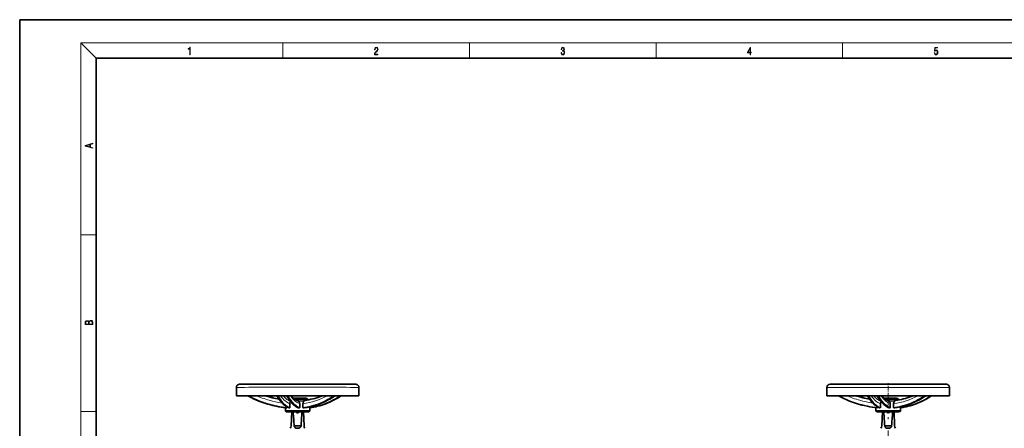
# Model space of a CAD drawing. Extents: x 0 to 420, y 0 to 297.
# Drawn here: x 0 to 257, y 190 to 297 of the extents above; entities that cross this region are included whole.
import ezdxf

# ---------------------------------------------------------------- set-up
doc = ezdxf.new("R2010")
doc.units = 0
doc.linetypes.add('DASHDOT', pattern=[18.5, 12, -3, 0.5, -3])

msp = doc.modelspace()

# ---------------------------------------------------------------- linework, layer by layer
at = {"color": 7, "lineweight": 35}
for p, q in [((210, 297), (0, 297)), ((0, 297), (0, 0)), ((420, 297), (210, 297)), ((410, 287), (20, 287)), ((20, 287), (20, 10)), ((56.61, 201.01), (56.61, 198.81)), ((88.61, 201.01), (88.61, 198.81)), ((210.91, 201.01), (210.91, 198.81)), ((211.71, 201.81), (226.91, 201.81)), ((226.91, 201.81), (242.11, 201.81)), ((240.78, 201.81), (241.18, 201.81)), ((241.13, 201.81), (241.28, 201.81)), ((241.28, 201.81), (241.46, 201.81)), ((241.46, 201.81), (241.48, 201.81)), ((241.48, 201.81), (241.51, 201.81)), ((241.51, 201.81), (241.58, 201.81)), ((242.91, 201.01), (242.91, 198.81)), ((59.31, 198.82), (59.31, 198.81)), ((59.61, 198.81), (59.82, 198.81)), ((59.61, 198.81), (59.61, 198.81)), ((59.61, 198.81), (59.61, 198.81)), ((59.61, 198.81), (59.61, 198.81)), ((59.82, 198.81), (60.75, 198.81)), ((59.85, 198.81), (59.86, 198.81)), ((66.22, 198.82), (67.21, 198.82)), ((67.22, 198.8), (66.22, 198.8)), ((67.21, 198.82), (67.26, 198.82)), ((67.21, 198.8), (67.22, 198.8)), ((67.45, 198.82), (67.26, 198.82)), ((67.46, 198.82), (67.45, 198.82)), ((69.92, 198.82), (69.73, 198.82)), ((69.92, 198.82), (70.08, 198.82)), ((70.37, 198.82), (70.08, 198.82)), ((70.37, 198.82), (70.32, 198.82)), ((71.12, 198.79), (70.96, 198.79)), ((72.61, 198.21), (71.53, 198.21)), ((82.07, 198.82), (81.32, 198.82)), ((82.07, 198.82), (82.3, 198.82)), ((82.42, 198.82), (82.3, 198.82)), ((83.83, 198.82), (83.78, 198.82)), ((83.94, 198.82), (83.83, 198.82)), ((84.43, 198.8), (83.93, 198.8)), ((83.93, 198.8), (83.95, 198.8)), ((83.94, 198.82), (83.95, 198.82)), ((83.95, 198.82), (84.43, 198.81)), ((85.91, 198.82), (85.91, 198.81)), ((210.91, 198.81), (226.91, 198.81)), ((226.91, 198.21), (225.82, 198.21)), ((226.91, 198.81), (242.91, 198.81)), ((229.11, 198.21), (226.91, 198.21)), ((69.41, 195.01), (69.41, 195.71)), ((69.73, 195.68), (69.64, 195.69)), ((69.78, 195.94), (69.78, 195.77)), ((70.55, 196.78), (70.55, 195.69)), ((72.05, 197.81), (72.5, 197.81)), ((72.5, 197.81), (72.8, 197.81)), ((74.09, 197.81), (72.8, 197.81)), ((73.05, 195.68), (72.83, 195.69)), ((73.16, 196.77), (73.16, 196.76)), ((73.16, 196.76), (73.16, 195.77)), ((74.01, 196.76), (74.01, 196.77)), ((74.01, 195.77), (74.01, 196.76)), ((74.09, 197.81), (74.34, 197.81)), ((74.3, 195.69), (74.11, 195.68)), ((74.34, 197.81), (74.35, 197.81)), ((74.35, 197.81), (74.8, 197.81)), ((74.52, 197.55), (74.53, 197.56)), ((74.53, 197.56), (74.54, 197.56)), ((74.54, 197.56), (74.54, 197.56)), ((74.98, 197.69), (75.02, 197.7)), ((75.27, 197.81), (75.32, 197.81)), ((75.71, 195.68), (75.71, 195.94)), ((75.76, 195.67), (75.76, 195.67)), ((75.81, 195.01), (75.81, 195.68)), ((223.71, 195.01), (223.71, 195.71)), ((224.08, 195.94), (224.08, 195.77)), ((224.85, 196.78), (224.85, 195.68)), ((226.35, 197.81), (226.8, 197.81)), ((226.8, 197.81), (227.1, 197.81)), ((228.39, 197.81), (227.1, 197.81)), ((227.35, 195.67), (227.13, 195.68)), ((227.46, 196.76), (227.46, 196.75)), ((227.46, 196.75), (227.46, 195.77)), ((228.31, 196.75), (228.31, 196.76)), ((228.31, 195.77), (228.31, 196.75)), ((228.39, 197.81), (228.64, 197.81)), ((228.6, 195.68), (228.41, 195.67)), ((228.64, 197.81), (228.65, 197.81)), ((228.65, 197.81), (229.1, 197.81)), ((228.82, 197.55), (228.83, 197.56)), ((228.83, 197.56), (228.84, 197.56)), ((228.84, 197.56), (228.84, 197.56)), ((229.1, 197.81), (229.57, 197.81)), ((229.28, 197.69), (229.32, 197.7)), ((229.57, 197.81), (229.62, 197.81)), ((229.71, 197.81), (229.62, 197.81)), ((230.01, 195.68), (230.01, 195.93)), ((230.06, 195.67), (230.06, 195.67)), ((230.11, 195.01), (230.11, 195.68)), ((70.93, 190.95), (71.09, 194.61)), ((71.09, 194.61), (71.29, 194.61)), ((71.47, 194.61), (71.29, 194.61)), ((72.11, 194.61), (71.47, 194.61)), ((73.1, 194.61), (72.11, 194.61)), ((72.11, 194.61), (73.1, 194.61)), ((72.61, 194.61), (72.12, 194.61)), ((72.61, 194.61), (73.1, 194.61)), ((73.75, 194.61), (73.1, 194.61)), ((73.93, 194.61), (73.75, 194.61)), ((73.93, 194.61), (74.13, 194.61)), ((74.13, 194.61), (74.29, 190.95)), ((224.11, 194.61), (226.91, 194.61)), ((225.23, 190.95), (225.39, 194.61)), ((226.91, 194.61), (229.71, 194.61)), ((228.43, 194.61), (228.59, 190.95)), ((71.72, 190.95), (73.49, 190.95)), ((74.48, 190.36), (74.51, 190.33)), ((225.23, 190.95), (225.23, 190.95)), ((226.02, 190.95), (227.79, 190.95)), ((226.02, 190.95), (226.02, 190.95)), ((227.79, 190.95), (227.79, 190.95)), ((228.59, 190.95), (228.59, 190.95))]:
    msp.add_line(p, q, dxfattribs=at)
at = {"color": 7, "lineweight": 13}
for p, q in [((20, 287), (16, 291)), ((16, 291), (414, 291)), ((16, 291), (16, 6)), ((68.75, 287), (68.75, 291)), ((117.5, 287), (117.5, 291)), ((166.25, 287), (166.25, 291)), ((215, 287), (215, 291)), ((16, 240.83), (20, 240.83)), ((226.91, 201.01), (210.91, 201.01)), ((242.91, 201.01), (226.91, 201.01)), ((60.75, 198.81), (60.75, 198.81)), ((66.22, 198.8), (66.22, 198.82)), ((71.12, 198.82), (71.12, 198.79)), ((84.43, 198.81), (84.43, 198.8)), ((67.18, 196.17), (67.19, 196.17)), ((221.48, 196.17), (221.49, 196.17)), ((228.61, 197.41), (227.12, 197.41)), ((16, 194.67), (20, 194.67)), ((223.71, 195.01), (226.91, 195.01)), ((226.91, 195.01), (230.11, 195.01))]:
    msp.add_line(p, q, dxfattribs=at)
at = {"color": 7, "linetype": 'DASHDOT', "lineweight": 13, "ltscale": 0.090003}
msp.add_line((226.91, 198.51), (226.91, 202.11), dxfattribs=at)
at = {"color": 7, "linetype": 'DASHDOT', "lineweight": 13}
msp.add_line((226.91, 177.75), (226.91, 199.2), dxfattribs=at)
at = {"color": 7, "linetype": 'DASHDOT', "lineweight": 13, "ltscale": 0.012}
msp.add_line((226.91, 197.77), (226.91, 198.25), dxfattribs=at)
at = {"color": 7, "linetype": 'DASHDOT', "lineweight": 13, "ltscale": 0.053415}
for p, q in [((71.54, 190.95), (73.67, 190.95)), ((225.84, 190.95), (227.97, 190.95))]:
    msp.add_line(p, q, dxfattribs=at)
at = {"color": 7, "lineweight": 13}
for points in [[(44.41, 287.87), (44.55, 287.87), (44.55, 289.82), (44.42, 289.82), (44.39, 289.64), (44.32, 289.52), (44.21, 289.45), (44.06, 289.44), (44.05, 289.44), (44.05, 289.32), (44.07, 289.32), (44.27, 289.34), (44.41, 289.42)], [(92.67, 287.87), (93.61, 287.87), (93.61, 288.03), (92.81, 288.03), (92.83, 288.17), (92.9, 288.29), (92.99, 288.41), (93.12, 288.52), (93.34, 288.68), (93.51, 288.86), (93.59, 289.04), (93.62, 289.26), (93.59, 289.49), (93.5, 289.67), (93.36, 289.78), (93.18, 289.82), (92.98, 289.77), (92.84, 289.65), (92.74, 289.45), (92.71, 289.17), (92.84, 289.17), (92.87, 289.38), (92.93, 289.53), (93.03, 289.62), (93.18, 289.66), (93.3, 289.63), (93.4, 289.55), (93.46, 289.42), (93.49, 289.25), (93.46, 289.09), (93.4, 288.95), (93.24, 288.8), (93.03, 288.63), (92.87, 288.48), (92.76, 288.31), (92.69, 288.14), (92.67, 287.93)], [(141.43, 288.43), (141.43, 288.43), (141.46, 288.17), (141.55, 287.98), (141.7, 287.86), (141.9, 287.82), (142.09, 287.86), (142.24, 287.98), (142.34, 288.16), (142.37, 288.4), (142.35, 288.57), (142.3, 288.71), (142.23, 288.82), (142.12, 288.89), (142.27, 289.06), (142.32, 289.32), (142.29, 289.52), (142.21, 289.68), (142.08, 289.78), (141.91, 289.82), (141.73, 289.78), (141.59, 289.67), (141.51, 289.48), (141.47, 289.24), (141.6, 289.24), (141.62, 289.42), (141.68, 289.56), (141.78, 289.64), (141.91, 289.67), (142.02, 289.64), (142.11, 289.57), (142.17, 289.46), (142.19, 289.32), (142.17, 289.15), (142.1, 289.04), (142, 288.97), (141.85, 288.94), (141.8, 288.95), (141.8, 288.8), (141.86, 288.81), (142.02, 288.78), (142.14, 288.71), (142.2, 288.58), (142.23, 288.41), (142.2, 288.22), (142.14, 288.08), (142.03, 287.99), (141.89, 287.97), (141.76, 288), (141.65, 288.09), (141.59, 288.23), (141.57, 288.43)], [(190.81, 287.87), (190.95, 287.87), (190.95, 288.36), (191.14, 288.36), (191.14, 288.5), (190.95, 288.5), (190.95, 289.76), (190.8, 289.76), (190.18, 288.5), (190.18, 288.36), (190.81, 288.36)], [(190.81, 288.5), (190.31, 288.5), (190.81, 289.53)], [(238.93, 288.38), (238.97, 288.14), (239.07, 287.97), (239.21, 287.86), (239.4, 287.82), (239.59, 287.87), (239.74, 287.99), (239.84, 288.19), (239.87, 288.47), (239.84, 288.73), (239.74, 288.93), (239.6, 289.06), (239.41, 289.11), (239.24, 289.08), (239.12, 288.98), (239.19, 289.62), (239.8, 289.62), (239.8, 289.76), (239.09, 289.76), (238.98, 288.77), (239.09, 288.77), (239.21, 288.91), (239.39, 288.96), (239.53, 288.93), (239.64, 288.83), (239.7, 288.67), (239.73, 288.46), (239.7, 288.25), (239.64, 288.1), (239.53, 288), (239.4, 287.97), (239.26, 287.99), (239.16, 288.08), (239.09, 288.21), (239.07, 288.38)], [(19.09, 263.42), (19.09, 263.57), (18.48, 263.74), (18.48, 264.41), (19.09, 264.58), (19.09, 264.73), (17.09, 264.16), (17.09, 263.99)], [(18.32, 263.78), (17.29, 264.07), (18.32, 264.37)], [(19.09, 217.41), (19.09, 217.82), (19.09, 218.09), (19.05, 218.26), (18.97, 218.35), (18.86, 218.43), (18.72, 218.47), (18.55, 218.49), (18.37, 218.47), (18.21, 218.41), (18.1, 218.32), (18.04, 218.2), (17.97, 218.29), (17.87, 218.36), (17.75, 218.41), (17.6, 218.42), (17.35, 218.37), (17.17, 218.24), (17.11, 218.09), (17.09, 217.9), (17.09, 217.41)], [(17.26, 217.88), (17.27, 218.06), (17.33, 218.18), (17.44, 218.26), (17.62, 218.28), (17.8, 218.25), (17.91, 218.18), (17.96, 218.05), (17.97, 217.87), (17.97, 217.55), (17.26, 217.55)], [(18.93, 217.55), (18.14, 217.55), (18.14, 217.96), (18.17, 218.13), (18.24, 218.25), (18.37, 218.32), (18.54, 218.35), (18.73, 218.32), (18.85, 218.25), (18.91, 218.13), (18.93, 217.95)]]:
    msp.add_lwpolyline(points, close=True, dxfattribs=at)
at = {"color": 7, "lineweight": 35}
for points in [[(72.61, 201.83), (61.32, 201.82), (58.11, 201.81), (57.48, 201.81), (57.37, 201.81), (57.24, 201.79), (57.13, 201.76), (57.02, 201.71), (56.93, 201.65), (56.84, 201.57), (56.77, 201.49), (56.7, 201.39), (56.66, 201.29), (56.62, 201.18), (56.61, 201.07), (56.61, 201.01)], [(72.61, 201.83), (83.89, 201.82), (87.1, 201.81), (87.73, 201.81), (87.84, 201.81), (87.97, 201.79), (88.09, 201.76), (88.19, 201.71), (88.29, 201.65), (88.37, 201.57), (88.45, 201.49), (88.51, 201.39), (88.56, 201.29), (88.59, 201.18), (88.6, 201.07), (88.61, 201.01)], [(59.61, 198.81), (60.32, 198.44), (61.04, 198.09), (61.78, 197.76), (62.52, 197.45), (63.27, 197.16), (64.03, 196.9), (64.81, 196.66), (65.58, 196.44), (66.37, 196.24), (67.16, 196.07)], [(69.41, 195.71), (68.59, 195.82), (67.77, 195.95), (66.96, 196.11), (66.15, 196.29), (65.35, 196.5), (64.69, 196.69), (64.03, 196.9), (63.37, 197.13), (62.6, 197.42), (61.83, 197.73), (61.08, 198.07), (60.34, 198.43), (59.61, 198.81)], [(69.64, 195.69), (68.8, 195.79), (67.97, 195.92), (67.13, 196.08), (66.31, 196.26), (65.49, 196.47), (64.81, 196.66), (64.13, 196.87), (63.46, 197.1), (62.67, 197.39), (61.89, 197.71), (61.12, 198.06), (60.36, 198.42), (59.61, 198.81)], [(69.54, 196.09), (69.29, 196.27), (69.03, 196.48), (68.72, 196.77), (68.46, 197.05), (68.2, 197.36), (67.94, 197.69), (67.66, 198.09), (67.39, 198.52), (67.21, 198.82)], [(70.55, 195.69), (70.33, 195.77), (70.11, 195.88), (69.9, 196), (69.74, 196.1), (69.58, 196.21), (69.43, 196.34), (69.27, 196.47), (69.11, 196.61), (68.95, 196.77), (68.64, 197.1), (68.34, 197.47), (68.03, 197.89), (67.74, 198.34), (67.45, 198.82)], [(72.83, 195.69), (72.61, 195.77), (72.4, 195.88), (72.18, 196), (72.02, 196.1), (71.87, 196.21), (71.71, 196.34), (71.55, 196.47), (71.39, 196.61), (71.23, 196.77), (70.92, 197.1), (70.62, 197.47), (70.32, 197.89), (70.02, 198.34), (69.73, 198.82)], [(72.58, 197.55), (72.35, 197.65), (72.11, 197.78), (71.88, 197.92), (71.65, 198.11), (71.41, 198.32), (71.14, 198.59), (70.94, 198.82)], [(72.61, 198.21), (74.62, 198.21), (74.8, 198.21), (74.89, 198.2), (74.97, 198.17), (75.05, 198.13), (75.11, 198.07), (75.16, 198), (75.19, 197.92), (75.2, 197.84), (75.21, 197.81)], [(74.3, 195.69), (74.98, 195.79), (75.66, 195.92), (76.33, 196.08), (77, 196.26), (77.66, 196.47), (78.21, 196.66), (78.75, 196.87), (79.29, 197.1), (79.94, 197.4), (80.57, 197.72), (81.2, 198.06), (81.81, 198.43), (82.42, 198.82)], [(75.71, 195.68), (76.39, 195.79), (77.07, 195.92), (77.74, 196.08), (78.41, 196.26), (79.07, 196.47), (79.62, 196.66), (80.16, 196.87), (80.7, 197.1), (81.35, 197.4), (81.99, 197.72), (82.61, 198.06), (83.22, 198.43), (83.83, 198.82)], [(83.95, 198.82), (83.47, 198.5), (82.99, 198.21), (82.5, 197.93), (81.82, 197.57), (81.13, 197.23), (80.43, 196.93), (79.95, 196.74), (79.43, 196.55), (78.91, 196.37), (78.38, 196.22), (77.84, 196.07)], [(77.84, 196.07), (78.38, 196.21), (78.91, 196.37), (79.43, 196.54), (79.95, 196.73), (80.47, 196.94), (80.99, 197.16), (81.49, 197.4), (82, 197.65), (82.5, 197.91), (82.99, 198.2), (83.47, 198.49), (83.95, 198.8)], [(221.46, 196.07), (220.67, 196.24), (219.88, 196.44), (219.11, 196.66), (218.34, 196.9), (217.57, 197.16), (216.82, 197.45), (216.08, 197.76), (215.34, 198.09), (214.62, 198.44), (213.91, 198.81)], [(223.84, 196.08), (223.55, 196.29), (223.31, 196.49), (223.03, 196.76), (222.76, 197.04), (222.49, 197.35), (222.24, 197.68), (221.96, 198.08), (221.69, 198.51), (221.51, 198.81)], [(224.85, 195.68), (224.63, 195.77), (224.41, 195.87), (224.2, 195.99), (224.04, 196.1), (223.88, 196.21), (223.72, 196.33), (223.57, 196.46), (223.41, 196.61), (223.25, 196.76), (222.94, 197.09), (222.64, 197.46), (222.33, 197.88), (222.04, 198.33), (221.75, 198.81)], [(227.13, 195.68), (226.91, 195.77), (226.7, 195.87), (226.48, 195.99), (226.32, 196.1), (226.17, 196.21), (226.01, 196.33), (225.85, 196.46), (225.69, 196.61), (225.53, 196.76), (225.22, 197.09), (224.92, 197.46), (224.62, 197.88), (224.32, 198.33), (224.03, 198.81)], [(226.88, 197.54), (226.64, 197.65), (226.4, 197.78), (226.18, 197.92), (225.94, 198.1), (225.71, 198.31), (225.44, 198.58), (225.24, 198.81)], [(225.82, 198.21), (225.56, 198.46), (225.31, 198.73), (225.24, 198.81)], [(228.6, 195.68), (229.28, 195.79), (229.96, 195.92), (230.63, 196.08), (231.3, 196.26), (231.96, 196.46), (232.51, 196.66), (233.05, 196.87), (233.59, 197.09), (234.24, 197.39), (234.87, 197.71), (235.5, 198.06), (236.11, 198.42), (236.72, 198.81)], [(230.01, 195.68), (230.69, 195.79), (231.37, 195.92), (232.04, 196.08), (232.71, 196.26), (233.37, 196.46), (233.92, 196.66), (234.46, 196.87), (235, 197.09), (235.65, 197.39), (236.29, 197.71), (236.91, 198.06), (237.52, 198.42), (238.13, 198.81)], [(238.25, 198.81), (237.77, 198.5), (237.29, 198.2), (236.8, 197.92), (236.16, 197.58), (235.45, 197.24), (234.74, 196.93), (234.25, 196.74), (233.73, 196.55), (233.21, 196.37), (232.68, 196.21), (232.14, 196.07)], [(69.78, 195.77), (69.77, 195.73), (69.76, 195.7), (69.75, 195.68), (69.74, 195.68), (69.73, 195.68)], [(70.8, 197.25), (70.71, 197.19), (70.64, 197.1), (70.6, 197.03), (70.57, 196.95), (70.56, 196.88), (70.55, 196.78)], [(72.82, 197.41), (72.91, 197.34), (72.98, 197.25), (73.05, 197.16), (73.1, 197.06), (73.13, 196.99), (73.16, 196.84), (73.16, 196.77)], [(73.16, 195.77), (73.15, 195.74), (73.14, 195.71), (73.11, 195.69), (73.08, 195.68), (73.05, 195.68)], [(74.01, 196.77), (74.02, 196.91), (74.06, 197.05), (74.13, 197.19), (74.17, 197.25), (74.23, 197.34), (74.31, 197.41)], [(75.32, 197.81), (75.43, 197.81), (75.52, 197.79), (75.55, 197.78)], [(224.08, 195.77), (224.07, 195.73), (224.06, 195.7), (224.05, 195.68), (224.04, 195.68), (224.03, 195.67)], [(225.09, 197.25), (225.01, 197.18), (224.94, 197.1), (224.9, 197.03), (224.87, 196.95), (224.85, 196.84), (224.85, 196.78)], [(227.12, 197.41), (227.21, 197.33), (227.28, 197.25), (227.35, 197.15), (227.4, 197.05), (227.43, 196.98), (227.46, 196.84), (227.46, 196.76)], [(227.46, 195.77), (227.45, 195.74), (227.44, 195.71), (227.41, 195.69), (227.38, 195.68), (227.35, 195.67)], [(228.31, 196.76), (228.32, 196.91), (228.36, 197.05), (228.43, 197.19), (228.47, 197.25), (228.53, 197.33), (228.61, 197.41)], [(71.09, 194.61), (69.91, 194.61), (69.8, 194.61), (69.7, 194.62), (69.62, 194.66), (69.55, 194.71), (69.49, 194.77), (69.44, 194.84), (69.41, 194.92), (69.41, 195.01)], [(74.13, 194.61), (75.3, 194.61), (75.42, 194.61), (75.52, 194.62), (75.6, 194.66), (75.67, 194.71), (75.73, 194.77), (75.77, 194.84), (75.8, 194.92), (75.81, 195.01)], [(71.72, 190.95), (71.73, 190.83), (71.78, 190.72), (71.84, 190.62), (71.92, 190.53), (72.02, 190.46)], [(72.02, 190.46), (72.16, 190.4), (72.3, 190.36)], [(72.61, 190.33), (72.73, 190.33), (72.85, 190.35), (72.97, 190.37), (73.08, 190.41), (73.19, 190.47), (73.29, 190.53), (73.37, 190.62), (73.44, 190.72), (73.48, 190.83), (73.49, 190.95)], [(226.02, 190.95), (226.03, 190.83), (226.08, 190.71), (226.14, 190.61), (226.22, 190.53), (226.32, 190.46)], [(226.32, 190.46), (226.46, 190.4), (226.6, 190.36)], [(226.91, 190.33), (227.03, 190.33), (227.15, 190.35), (227.27, 190.37), (227.38, 190.41), (227.49, 190.46), (227.59, 190.53), (227.67, 190.62), (227.74, 190.72), (227.78, 190.83), (227.79, 190.95)]]:
    msp.add_lwpolyline(points, dxfattribs=at)
at = {"color": 7, "lineweight": 13}
for points in [[(67.16, 196.07), (66.37, 196.24), (65.58, 196.44), (64.81, 196.66), (64.04, 196.9), (63.27, 197.16), (62.52, 197.45), (61.78, 197.76), (61.04, 198.09), (60.32, 198.44), (59.61, 198.81)], [(59.82, 198.81), (60.53, 198.45), (61.24, 198.11), (61.97, 197.79), (62.71, 197.49), (63.08, 197.34), (63.64, 197.14), (64.19, 196.96), (64.9, 196.74), (65.44, 196.58), (66.01, 196.43), (66.4, 196.34), (67.18, 196.17)], [(68.58, 196.92), (67.72, 197.06), (66.86, 197.23), (66.01, 197.43), (65.16, 197.65), (64.72, 197.78), (64.27, 197.92), (63.83, 198.07), (63.38, 198.22), (62.51, 198.55), (61.87, 198.82)], [(67.26, 198.82), (67.58, 198.28), (67.75, 198.02), (67.92, 197.78), (68.15, 197.47), (68.39, 197.17), (68.63, 196.9), (68.79, 196.74), (68.95, 196.59), (69.16, 196.4), (69.37, 196.23), (69.59, 196.08)], [(70.75, 197.31), (70.59, 197.38), (70.44, 197.46), (70.28, 197.55), (70.13, 197.64), (69.82, 197.86), (69.52, 198.12), (69.23, 198.4), (69.04, 198.61), (68.85, 198.82)], [(72.25, 196.08), (72.1, 196.18), (71.95, 196.3), (71.64, 196.56), (71.35, 196.85), (71.06, 197.17), (70.76, 197.54), (70.47, 197.94), (70.19, 198.37), (69.92, 198.82)], [(70.08, 198.82), (70.41, 198.29), (70.57, 198.04), (70.74, 197.8), (70.97, 197.5), (71.2, 197.22), (71.42, 196.97), (71.65, 196.74), (71.88, 196.53), (72.12, 196.34), (72.35, 196.17)], [(74.53, 197.56), (75.28, 197.68), (76.02, 197.83), (76.76, 198.01), (77.5, 198.23), (78.22, 198.47), (78.67, 198.64), (79.12, 198.82)], [(76.12, 196.17), (76.75, 196.35), (77.38, 196.54), (77.69, 196.65), (78.15, 196.81), (78.59, 196.99), (79.16, 197.23), (79.75, 197.5), (80.05, 197.65), (80.54, 197.9), (81.02, 198.17), (81.5, 198.46), (82.07, 198.82)], [(82.3, 198.82), (81.61, 198.38), (81.26, 198.17), (80.91, 197.96), (80.37, 197.67), (79.82, 197.4), (79.27, 197.14), (78.71, 196.9), (78.09, 196.66), (77.46, 196.44), (76.83, 196.25), (76.19, 196.08)], [(77.84, 196.07), (78.48, 196.25), (79.11, 196.44), (79.74, 196.66), (80.36, 196.9), (80.92, 197.14), (81.47, 197.4), (82.01, 197.67), (82.55, 197.96), (82.91, 198.17), (83.26, 198.38), (83.94, 198.82)], [(214.12, 198.81), (214.83, 198.45), (215.54, 198.1), (216.27, 197.78), (217.01, 197.48), (217.38, 197.34), (217.94, 197.14), (218.49, 196.96), (219.2, 196.73), (219.74, 196.58), (220.31, 196.43), (220.7, 196.34), (221.48, 196.17)], [(222.87, 196.92), (222.01, 197.06), (221.16, 197.23), (220.31, 197.42), (219.47, 197.65), (219.02, 197.78), (218.58, 197.92), (218.13, 198.06), (217.69, 198.22), (216.82, 198.54), (216.18, 198.81)], [(221.56, 198.81), (221.88, 198.27), (222.05, 198.01), (222.22, 197.77), (222.45, 197.46), (222.69, 197.16), (222.93, 196.89), (223.09, 196.73), (223.25, 196.58), (223.46, 196.39), (223.67, 196.22), (223.89, 196.07)], [(225.04, 197.31), (224.89, 197.38), (224.73, 197.46), (224.58, 197.54), (224.42, 197.64), (224.12, 197.86), (223.82, 198.11), (223.53, 198.39), (223.34, 198.6), (223.16, 198.81)], [(226.55, 196.07), (226.4, 196.18), (226.25, 196.29), (225.94, 196.55), (225.65, 196.84), (225.36, 197.16), (225.06, 197.53), (224.77, 197.93), (224.49, 198.35), (224.22, 198.81)], [(224.38, 198.81), (224.71, 198.28), (224.87, 198.03), (225.04, 197.79), (225.27, 197.49), (225.5, 197.21), (225.72, 196.96), (225.95, 196.73), (226.18, 196.53), (226.42, 196.33), (226.65, 196.17)], [(228.83, 197.56), (229.58, 197.67), (230.32, 197.83), (231.06, 198.01), (231.79, 198.22), (232.51, 198.46), (232.96, 198.63), (233.41, 198.81)], [(230.42, 196.17), (231.05, 196.34), (231.68, 196.53), (231.99, 196.64), (232.45, 196.81), (232.89, 196.98), (233.46, 197.22), (234.05, 197.49), (234.35, 197.64), (234.84, 197.9), (235.32, 198.17), (235.8, 198.45), (236.37, 198.81)], [(236.6, 198.81), (235.91, 198.37), (235.56, 198.16), (235.21, 197.96), (234.67, 197.67), (234.12, 197.39), (233.57, 197.14), (233.01, 196.9), (232.39, 196.66), (231.76, 196.44), (231.13, 196.24), (230.49, 196.07)], [(232.14, 196.07), (232.78, 196.24), (233.41, 196.44), (234.04, 196.66), (234.66, 196.9), (235.22, 197.14), (235.77, 197.39), (236.31, 197.67), (236.85, 197.96), (237.21, 198.16), (237.56, 198.37), (238.24, 198.81)], [(228.82, 197.55), (228.79, 197.65), (228.75, 197.74), (228.7, 197.78), (228.66, 197.81), (228.64, 197.81)], [(228.84, 197.56), (228.81, 197.66), (228.76, 197.74), (228.72, 197.78), (228.67, 197.81), (228.65, 197.81)]]:
    msp.add_lwpolyline(points, dxfattribs=at)
at = {"color": 7, "lineweight": 35}
for centre, radius, start, end in [((211.71, 201.01), 0.8, 90, 180), ((242.11, 201.01), 0.8, 0, 90), ((60.49, 436.13), 237.32, 269.8453, 270.0626), ((72.56, 224.71), 27.18, 252.2667, 259.8137), ((78.17, 205.1), 12.65, 209.9116, 214.3862), ((70.91, -1.97), 200.8, 89.9388, 90.1663), ((72.5, 214.91), 17.39, 278.3506, 292.3528), ((81.39, 265.76), 66.94, 269.9388, 270.2564), ((81.45, 151.98), 46.83, 89.707, 90.0633), ((226.86, 224.71), 27.18, 252.3429, 259.7943), ((232.5, 205.12), 12.68, 209.8605, 214.4013), ((229.11, 197.81), 0.4, 0, 90), ((226.81, 214.89), 17.38, 278.3062, 292.2502), ((72.64, 223.11), 27.59, 258.5373, 263.2664), ((70.38, 195.74), 0.0631, 250.9311, 273.8071), ((71.35, 180.89), 14.82, 93.1145, 93.7448), ((72.26, 196.68), 0.921, 52.3373, 69.7411), ((74.11, 195.77), 0.0946, 179.5415, 273.174), ((74.84, 196.83), 0.787, 113.9986, 132.6513), ((74.8, 86.96), 110.85, 89.7598, 90.0035), ((75.63, 195.18), 0.511, 75.2603, 80.4934), ((73.35, 213.93), 18.41, 277.5202, 284.1336), ((73.38, 213.92), 18.4, 277.5812, 284.0471), ((226.83, 222.6), 27.06, 254.2814, 256.1254), ((226.94, 223.11), 27.59, 258.5377, 263.9399), ((224.68, 195.74), 0.0631, 251.1032, 273.7447), ((225.65, 180.71), 15, 93.0621, 93.6848), ((226.56, 196.68), 0.921, 52.3391, 69.9049), ((228.41, 195.77), 0.0946, 179.5339, 273.2152), ((229.14, 196.83), 0.788, 114.0375, 132.6723), ((229.71, 197.41), 0.4, 68.8433, 90), ((229.93, 195.17), 0.518, 75.5832, 80.7325), ((227.66, 213.92), 18.4, 277.4754, 284.0905), ((72.61, 194.95), 0.6, 214.7437, 325.2563), ((224.11, 195.01), 0.4, 180, 270), ((226.91, 194.95), 0.6, 214.7415, 325.2585), ((229.71, 195.01), 0.4, 270, 360), ((69.92, 190.95), 1, 321.3781, 359.9463), ((72.6, 191.74), 1.41, 257.8172, 270.2548), ((75.29, 190.95), 1, 180.0128, 209.2014), ((75.3, 190.96), 1.01, 209.194, 216.2764), ((224.23, 190.95), 1, 321.2968, 360), ((226.9, 191.74), 1.41, 257.8073, 270.2547), ((229.59, 190.95), 1, 180, 218.7032)]:
    msp.add_arc(centre, radius, start, end, dxfattribs=at)
at = {"color": 7, "lineweight": 13}
for centre, radius, start, end in [((72.55, 224.54), 27.15, 251.3318, 260.0536), ((226.85, 224.54), 27.15, 251.3945, 260.0364), ((72.64, 223.11), 27.59, 258.5377, 263.9399), ((72.64, 223.09), 27.47, 258.5649, 264.0265), ((71.64, 213.94), 18.32, 277.4273, 284.1299), ((71.7, 213.92), 18.41, 277.5341, 284.1284), ((75.27, 197.43), 0.385, 62.3955, 89.6782), ((73.34, 213.92), 18.41, 277.5341, 284.1286), ((226.94, 223.09), 27.47, 258.5649, 264.0265), ((225.96, 213.93), 18.31, 277.3823, 284.087), ((226.01, 213.91), 18.4, 277.4892, 284.0854), ((229.57, 197.42), 0.385, 61.9954, 89.9707), ((227.66, 213.91), 18.4, 277.4892, 284.0856)]:
    msp.add_arc(centre, radius, start, end, dxfattribs=at)
for centre, major_axis, ratio, start_param, end_param in [((72.61, 201.01), (16, 0), 0.001094, 0, 3.141593), ((151.78, 1118.2), (-80.49, -921.58), 0.055784, 6.218678, 6.268474), ((96.5, 473.26), (-22.62, -276.64), 0.101538, 6.164838, 6.257415), ((12.62, 474.53), (63.11, -277.45), 0.254663, 6.259193, 6.351588), ((303.01, 1084.09), (-77.42, -887.47), 0.056819, 6.217666, 6.268377), ((250.41, 468.98), (-22.25, -272.36), 0.102286, 6.164314, 6.257543), ((167.99, 469.95), (62.05, -272.88), 0.256724, 6.258814, 6.351896), ((70.69, 209.46), (0.73, -13.93), 0.427704, 5.977751, 6.111084), ((73.35, 209.46), (0.73, -13.93), 0.427704, 5.977746, 6.111084), ((73.9, 216.51), (0.18, -20.89), 0.354521, 6.049196, 6.159097), ((72.5, 197.41), (0, -0.4), 0.10915, 1.947618, 3.142693), ((72.8, 197.41), (0, 0.4), 0.068122, 4.713485, 6.284282), ((72.61, 197.41), (3.2, 0), 0.001094, 1.010652, 1.502622), ((74.09, 197.41), (0, 0.4), 0.531308, 4.71368, 6.284477), ((74.34, 197.41), (0, -0.4), 0.488557, 1.929948, 3.142846), ((74.35, 197.41), (0, -0.4), 0.49615, 1.94856, 3.142853), ((74.8, 197.41), (0, -0.4), 0.660367, 2.3534, 3.143083), ((75.32, 197.41), (0.002, 0.4), 0.969897, 5.856255, 6.287677), ((224.99, 209.45), (0.72, -13.93), 0.427853, 5.979504, 6.112837), ((227.65, 209.45), (0.72, -13.93), 0.427853, 5.9795, 6.112837), ((228.2, 216.5), (0.17, -20.88), 0.354541, 6.050561, 6.160462), ((226.8, 197.41), (0, -0.4), 0.109151, 1.946517, 3.141593), ((227.1, 197.41), (0, 0.4), 0.068122, 4.712389, 6.283185), ((228.39, 197.41), (0, 0.4), 0.531308, 4.712389, 6.283185), ((229.1, 197.41), (0, -0.4), 0.660367, 2.351943, 3.141627), ((229.62, 197.41), (0, 0.4), 0.969898, 5.843235, 6.283185), ((72.61, 195.01), (-3.2, 0), 0.001094, 3.141593, 6.283185), ((72.61, 194.61), (-2.8, 0), 0.001094, 2.144581, 7.280197), ((72.61, 194.61), (-2.8, 0), 0.001094, 1.394977, 1.747291)]:
    msp.add_ellipse(centre, major_axis=major_axis, ratio=ratio, start_param=start_param, end_param=end_param, dxfattribs=at)
at = {"color": 7, "lineweight": 35}
for centre, major_axis, ratio, start_param, end_param in [((72.61, 198.81), (-16, 0), 0.001094, 3.141593, 6.283185), ((72.61, 198.81), (-16, 0), 0.001094, 0, 0.624347), ((72.61, 198.81), (-15.7, 0), 0.001094, 4.712389, 6.283185), ((72.61, 198.81), (-15.7, 0), 0.001094, 0, 0.597257), ((72.61, 198.81), (13.3, 0), 0.001094, 1.570796, 3.141593), ((72.61, 198.81), (13.3, 0), 0.001094, 3.141593, 3.356254), ((72.61, 198.81), (-13, 0), 0.001094, 6.257885, 6.283185), ((72.61, 198.81), (-13, 0), 0.001094, 0, 0.02921), ((72.61, 198.81), (-13, 0), 0.001094, 5.226219, 6.083514), ((72.61, 198.81), (13.3, 0), 0.001094, 4.042656, 4.294476), ((72.61, 198.81), (-13, 0), 0.001094, 0.882522, 1.056966), ((72.61, 198.81), (-16, 0), 0.001094, 1.029425, 1.226801), ((72.61, 198.81), (-15.7, 0), 0.001094, 1.017804, 1.219934), ((72.61, 198.81), (-13, 0), 0.001094, 4.935417, 5.118988), ((72.61, 198.81), (13.3, 0), 0.001094, 4.588468, 5.218153), ((72.61, 198.81), (-16, 0), 0.001094, 1.468028, 1.570796), ((72.61, 198.81), (-15.7, 0), 0.001094, 1.466039, 1.993201), ((72.61, 198.81), (-13, 0), 0.001094, 3.969582, 4.826877), ((72.61, 198.81), (-13, 0), 0.001094, 1.456308, 2.089468), ((72.61, 198.81), (-15.7, 0), 0.001094, 3.141593, 4.712389), ((72.61, 198.81), (13.3, 0), 0.001094, 0, 1.570796), ((72.61, 198.81), (-16, 0), 0.001094, 1.570796, 1.984729), ((72.61, 198.81), (-13, 0), 0.001094, 3.677472, 3.857339), ((72.61, 198.81), (-16, 0), 0.001094, 2.358536, 3.141593), ((72.61, 198.81), (-15.7, 0), 0.001094, 2.377989, 3.141593), ((72.61, 198.81), (13.3, 0), 0.001094, 5.734444, 6.283185), ((72.61, 198.81), (-13, 0), 0.001094, 2.712945, 3.141593), ((72.61, 198.81), (-13, 0), 0.001094, 3.141593, 3.57024), ((76.6, 302.04), (-5.43, -106.52), 0.162509, 6.187756, 6.236243), ((71.99, 193.27), (-3.61, -4.31), 0.294417, 3.47681, 3.646408), ((230.83, 301.03), (-5.38, -105.51), 0.163242, 6.18783, 6.236553), ((226.29, 193.28), (-3.61, -4.3), 0.29411, 3.477528, 3.647177), ((72.61, 229.68), (-0.01, -43.78), 0.043597, 5.641314, 5.797874), ((72.6, 229.68), (0.01, -43.78), 0.043597, 0.485311, 0.641872), ((226.91, 229.68), (-0.01, -43.78), 0.043595, 5.641314, 5.797874), ((226.9, 229.68), (0.01, -43.78), 0.043595, 0.485311, 0.641872), ((72.61, 190.95), (1.9, 0), 0.001094, 2.654956, 2.656029), ((72.61, 190.95), (1.9, 0), 0.001094, 2.05636, 2.057433), ((72.61, 190.95), (1.9, 0), 0.001094, 1.084159, 1.085233), ((72.61, 190.95), (1.9, 0), 0.001094, 0.485564, 0.486637)]:
    msp.add_ellipse(centre, major_axis=major_axis, ratio=ratio, start_param=start_param, end_param=end_param, dxfattribs=at)

doc.saveas('drawing.dxf')
